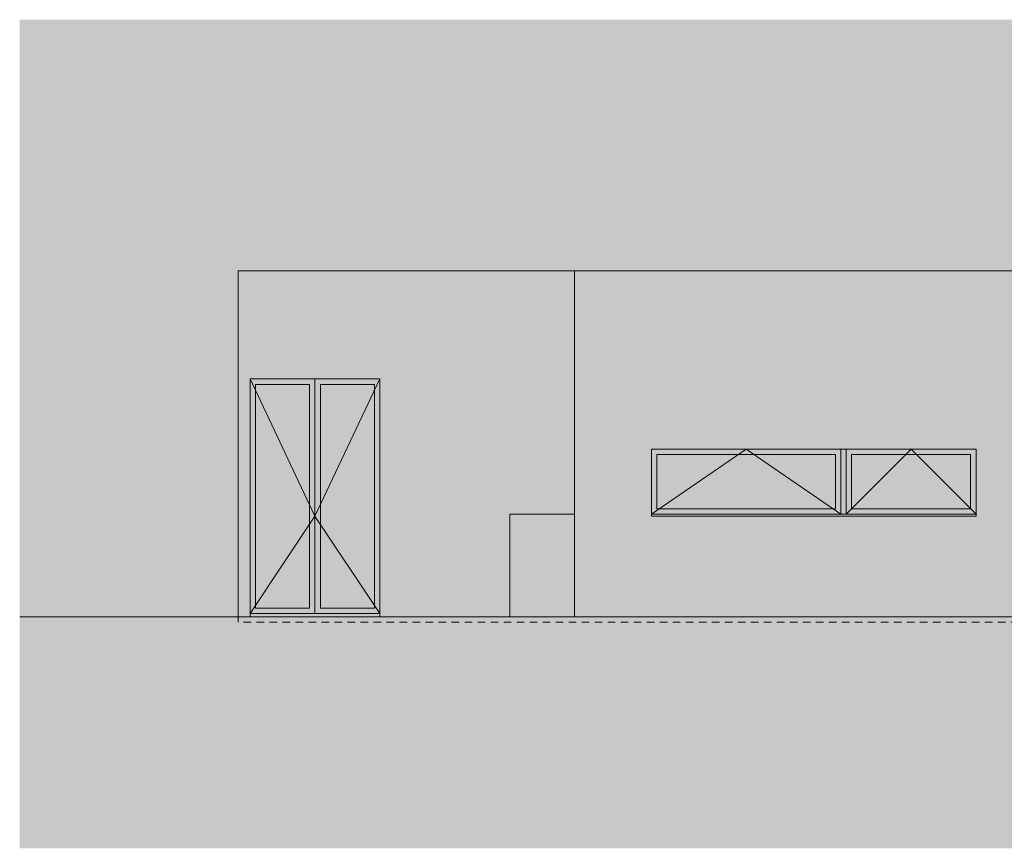
# Model space of a CAD drawing. Extents: x 213876 to 274445, y -255393 to -212662.
# Drawn here: x 222540 to 231640, y -255393 to -247731 of the extents above; entities that cross this region are included whole.
import ezdxf

# ---------------------------------------------------------------- set-up
doc = ezdxf.new("R2010")
doc.units = 0
doc.header["$MEASUREMENT"] = 0
doc.linetypes.add('Achse', pattern=[120, 0, -50, 70, 0])
for name, color, linetype, lineweight in [('0. Manchas_Caneta_No__1', 7, 'Continuous', 13), ('0. Manchas_Caneta_No__91', 255, 'Continuous', 13), ('0. Vistas_Caneta_No__1', 7, 'Continuous', 13), ('0_Caneta_No__1', 7, 'Continuous', 13), ('0_Caneta_No__93', 9, 'Continuous', 13), ('Desenho 2D - Geral_Caneta_No__1', 7, 'Continuous', 13), ('Desenho 2D - Geral_Caneta_No__93', 9, 'Continuous', 13), ('Exterior - Parede_Caneta_No__1', 7, 'Continuous', 13)]:
    doc.layers.add(name, color=color, linetype=linetype, lineweight=lineweight)
for name, color, linetype, lineweight, true_color in [('0. Manchas_Caneta_No__42', 7, 'Continuous', 13, 0x004141), ('0. Manchas_Caneta_No__50', 7, 'Continuous', 13, 0xc7efef), ('0. Manchas_Caneta_No__95', 7, 'Continuous', 13, 0x7f7f7f), ('0.Mobiliario Movel_Caneta_No__53', 7, 'Continuous', 13, 0x006200), ('Exterior - Parede_Caneta_No__92', 7, 'Continuous', 13, 0xdfdfdf)]:
    doc.layers.add(name, color=color, linetype=linetype, lineweight=lineweight, true_color=true_color)
doc.layers.add('Exterior - Parede', color=7, linetype='Continuous')

# ---------------------------------------------------------------- blocks, each defined once
blk = doc.blocks.new('Parede_2179', base_point=(219278.5, -249324.5))
at = {"layer": 'Exterior - Parede_Caneta_No__92', "linetype": 'Continuous'}
blk.add_hatch(color=256, dxfattribs=at).paths.add_polyline_path([(219278.5, -249374.5), (220928.5, -249374.5), (220978.5, -249324.5), (219228.5, -249324.5)], flags=0)
at = {"layer": 'Exterior - Parede_Caneta_No__1', "linetype": 'Continuous'}
for p, q in [((220978.5, -249324.5), (219228.5, -249324.5)), ((219278.5, -249374.5), (220928.5, -249374.5))]:
    blk.add_line(p, q, dxfattribs=at)
blk = doc.blocks.new('Parede_2173', base_point=(221078.5, -249324.5))
at = {"layer": 'Exterior - Parede_Caneta_No__92', "linetype": 'Continuous'}
blk.add_hatch(color=256, dxfattribs=at).paths.add_polyline_path([(221078.5, -249374.5), (222178.5, -249374.5), (222228.5, -249324.5), (221028.5, -249324.5)], flags=0)
at = {"layer": 'Exterior - Parede_Caneta_No__1', "linetype": 'Continuous'}
for p, q in [((222228.5, -249324.5), (221028.5, -249324.5)), ((221078.5, -249374.5), (222178.5, -249374.5))]:
    blk.add_line(p, q, dxfattribs=at)
blk = doc.blocks.new('Parede_2164', base_point=(216118.5, -248674.5))
at = {"layer": 'Exterior - Parede_Caneta_No__92', "linetype": 'Continuous'}
blk.add_hatch(color=256, dxfattribs=at).paths.add_polyline_path([(216118.5, -248674.5), (216118.5, -250844.5), (216168.5, -250794.5), (216168.5, -248724.5)], flags=0)
at = {"layer": 'Exterior - Parede_Caneta_No__1', "linetype": 'Continuous'}
for p, q in [((216118.5, -248724.5), (216118.5, -250794.5)), ((216168.5, -250794.5), (216168.5, -248724.5))]:
    blk.add_line(p, q, dxfattribs=at)
blk = doc.blocks.new('Parede_2168', base_point=(216118.5, -248674.5))
at = {"layer": 'Exterior - Parede_Caneta_No__92', "linetype": 'Continuous'}
blk.add_hatch(color=256, dxfattribs=at).paths.add_polyline_path([(216068.5, -248674.5), (216068.5, -250844.5), (216118.5, -250794.5), (216118.5, -248674.5)], flags=0)
at = {"layer": 'Exterior - Parede_Caneta_No__1', "linetype": 'Continuous'}
for p, q in [((216118.5, -250794.5), (216118.5, -248674.5)), ((216068.5, -248724.5), (216068.5, -250794.5))]:
    blk.add_line(p, q, dxfattribs=at)
blk = doc.blocks.new('Parede_2165', base_point=(216668.5, -248674.5))
at = {"layer": 'Exterior - Parede_Caneta_No__92', "linetype": 'Continuous'}
blk.add_hatch(color=256, dxfattribs=at).paths.add_polyline_path([(216668.5, -248724.5), (216668.5, -250794.5), (216718.5, -250844.5), (216718.5, -248674.5)], flags=0)
at = {"layer": 'Exterior - Parede_Caneta_No__1', "linetype": 'Continuous'}
for p, q in [((216718.5, -250844.5), (216718.5, -248674.5)), ((216668.5, -248724.5), (216668.5, -250794.5))]:
    blk.add_line(p, q, dxfattribs=at)
blk = doc.blocks.new('Parede_2169', base_point=(215568.5, -248674.5))
at = {"layer": 'Exterior - Parede_Caneta_No__92', "linetype": 'Continuous'}
blk.add_hatch(color=256, dxfattribs=at).paths.add_polyline_path([(215518.5, -248674.5), (215518.5, -250844.5), (215568.5, -250794.5), (215568.5, -248724.5)], flags=0)
at = {"layer": 'Exterior - Parede_Caneta_No__1', "linetype": 'Continuous'}
for p, q in [((215518.5, -248674.5), (215518.5, -250844.5)), ((215568.5, -250794.5), (215568.5, -248724.5))]:
    blk.add_line(p, q, dxfattribs=at)
blk = doc.blocks.new('Parede_2177', base_point=(219278.5, -249324.5))
at = {"layer": 'Exterior - Parede_Caneta_No__92', "linetype": 'Continuous'}
blk.add_hatch(color=256, dxfattribs=at).paths.add_polyline_path([(219228.5, -249324.5), (219228.5, -249924.5), (219278.5, -249874.5), (219278.5, -249374.5)], flags=0)
at = {"layer": 'Exterior - Parede_Caneta_No__1', "linetype": 'Continuous'}
for p, q in [((219228.5, -249324.5), (219228.5, -249924.5)), ((219278.5, -249874.5), (219278.5, -249374.5))]:
    blk.add_line(p, q, dxfattribs=at)
blk = doc.blocks.new('Parede_2197', base_point=(222178.5, -249874.5))
at = {"layer": 'Exterior - Parede_Caneta_No__92', "linetype": 'Continuous'}
blk.add_hatch(color=256, dxfattribs=at).paths.add_polyline_path([(222178.5, -249874.5), (221078.5, -249874.5), (221028.5, -249924.5), (222228.5, -249924.5)], flags=0)
at = {"layer": 'Exterior - Parede_Caneta_No__1', "linetype": 'Continuous'}
for p, q in [((222178.5, -249874.5), (221078.5, -249874.5)), ((221028.5, -249924.5), (222228.5, -249924.5))]:
    blk.add_line(p, q, dxfattribs=at)
blk = doc.blocks.new('Parede_2199', base_point=(222178.5, -249324.5))
at = {"layer": 'Exterior - Parede_Caneta_No__92', "linetype": 'Continuous'}
blk.add_hatch(color=256, dxfattribs=at).paths.add_polyline_path([(222178.5, -249374.5), (222178.5, -249874.5), (222228.5, -249924.5), (222228.5, -249324.5)], flags=0)
at = {"layer": 'Exterior - Parede_Caneta_No__1', "linetype": 'Continuous'}
for p, q in [((222228.5, -249924.5), (222228.5, -249324.5)), ((222178.5, -249374.5), (222178.5, -249874.5))]:
    blk.add_line(p, q, dxfattribs=at)
blk = doc.blocks.new('Parede_2195', base_point=(221078.5, -249324.5))
at = {"layer": 'Exterior - Parede_Caneta_No__92', "linetype": 'Continuous'}
blk.add_hatch(color=256, dxfattribs=at).paths.add_polyline_path([(221028.5, -249324.5), (221028.5, -249924.5), (221078.5, -249874.5), (221078.5, -249374.5)], flags=0)
at = {"layer": 'Exterior - Parede_Caneta_No__1', "linetype": 'Continuous'}
for p, q in [((221028.5, -249324.5), (221028.5, -249924.5)), ((221078.5, -249874.5), (221078.5, -249374.5))]:
    blk.add_line(p, q, dxfattribs=at)
blk = doc.blocks.new('Parede_2176', base_point=(221028.5, -249324.5))
at = {"layer": 'Exterior - Parede_Caneta_No__92', "linetype": 'Continuous'}
blk.add_hatch(color=256, dxfattribs=at).paths.add_polyline_path([(220978.5, -249324.5), (220978.5, -249924.5), (221028.5, -249924.5), (221028.5, -249324.5)], flags=0)
at = {"layer": 'Exterior - Parede_Caneta_No__1', "linetype": 'Continuous'}
for p, q in [((220978.5, -249324.5), (220978.5, -249924.5)), ((221028.5, -249324.5), (220978.5, -249324.5)), ((221028.5, -249924.5), (221028.5, -249324.5)), ((220978.5, -249924.5), (221028.5, -249924.5))]:
    blk.add_line(p, q, dxfattribs=at)
blk = doc.blocks.new('Parede_2175', base_point=(220978.5, -249324.5))
at = {"layer": 'Exterior - Parede_Caneta_No__92', "linetype": 'Continuous'}
blk.add_hatch(color=256, dxfattribs=at).paths.add_polyline_path([(220928.5, -249374.5), (220928.5, -249874.5), (220978.5, -249924.5), (220978.5, -249324.5)], flags=0)
at = {"layer": 'Exterior - Parede_Caneta_No__1', "linetype": 'Continuous'}
for p, q in [((220978.5, -249924.5), (220978.5, -249324.5)), ((220928.5, -249374.5), (220928.5, -249874.5))]:
    blk.add_line(p, q, dxfattribs=at)
blk = doc.blocks.new('Parede_2172', base_point=(220978.5, -249874.5))
at = {"layer": 'Exterior - Parede_Caneta_No__92', "linetype": 'Continuous'}
blk.add_hatch(color=256, dxfattribs=at).paths.add_polyline_path([(220928.5, -249874.5), (219278.5, -249874.5), (219228.5, -249924.5), (220978.5, -249924.5)], flags=0)
at = {"layer": 'Exterior - Parede_Caneta_No__1', "linetype": 'Continuous'}
for p, q in [((220928.5, -249874.5), (219278.5, -249874.5)), ((219228.5, -249924.5), (220978.5, -249924.5))]:
    blk.add_line(p, q, dxfattribs=at)
blk = doc.blocks.new('Parede_2166', base_point=(216118.5, -250844.5))
at = {"layer": 'Exterior - Parede_Caneta_No__92', "linetype": 'Continuous'}
blk.add_hatch(color=256, dxfattribs=at).paths.add_polyline_path([(216118.5, -250844.5), (216718.5, -250844.5), (216668.5, -250794.5), (216168.5, -250794.5)], flags=0)
at = {"layer": 'Exterior - Parede_Caneta_No__1', "linetype": 'Continuous'}
for p, q in [((216668.5, -250794.5), (216168.5, -250794.5)), ((216118.5, -250844.5), (216718.5, -250844.5))]:
    blk.add_line(p, q, dxfattribs=at)
blk = doc.blocks.new('Parede_2170', base_point=(216118.5, -250844.5))
at = {"layer": 'Exterior - Parede_Caneta_No__92', "linetype": 'Continuous'}
blk.add_hatch(color=256, dxfattribs=at).paths.add_polyline_path([(216118.5, -250794.5), (215568.5, -250794.5), (215518.5, -250844.5), (216118.5, -250844.5)], flags=0)
at = {"layer": 'Exterior - Parede_Caneta_No__1', "linetype": 'Continuous'}
for p, q in [((216068.5, -250794.5), (215568.5, -250794.5)), ((215518.5, -250844.5), (216118.5, -250844.5))]:
    blk.add_line(p, q, dxfattribs=at)
blk = doc.blocks.new('Parede_2171', base_point=(215568.5, -248674.5))
at = {"layer": 'Exterior - Parede_Caneta_No__92', "linetype": 'Continuous'}
blk.add_hatch(color=256, dxfattribs=at).paths.add_polyline_path([(215568.5, -248724.5), (216118.5, -248724.5), (216118.5, -248674.5), (215518.5, -248674.5)], flags=0)
at = {"layer": 'Exterior - Parede_Caneta_No__1', "linetype": 'Continuous'}
for p, q in [((216118.5, -248674.5), (215518.5, -248674.5)), ((215568.5, -248724.5), (216068.5, -248724.5))]:
    blk.add_line(p, q, dxfattribs=at)
blk = doc.blocks.new('Parede_2167', base_point=(216668.5, -248674.5))
at = {"layer": 'Exterior - Parede_Caneta_No__92', "linetype": 'Continuous'}
blk.add_hatch(color=256, dxfattribs=at).paths.add_polyline_path([(216718.5, -248674.5), (216118.5, -248674.5), (216168.5, -248724.5), (216668.5, -248724.5)], flags=0)
at = {"layer": 'Exterior - Parede_Caneta_No__1', "linetype": 'Continuous'}
for p, q in [((216718.5, -248674.5), (216118.5, -248674.5)), ((216168.5, -248724.5), (216668.5, -248724.5))]:
    blk.add_line(p, q, dxfattribs=at)

msp = doc.modelspace()

# ---------------------------------------------------------------- hatches: boundary and pattern name
at = {"layer": '0. Manchas_Caneta_No__42', "linetype": 'Continuous'}
for points in [[(243886.6, -253252.7), (222539.8, -253252.7), (222539.8, -247730.6), (243886.6, -247730.6)], [(225868.9, -251052.7), (224668.9, -251052.7), (224668.9, -251139.8), (225868.9, -251139.8)], [(225781.8, -251139.8), (225781.8, -253252.7), (225868.9, -253252.7), (225868.9, -251139.8)], [(231378.9, -251702.7), (228378.9, -251702.7), (228378.9, -251789.8), (231378.9, -251789.8)], [(231291.8, -251789.8), (231291.8, -252302.7), (231378.9, -252302.7), (231378.9, -251789.8)]]:
    msp.add_hatch(color=256, dxfattribs=at).paths.add_polyline_path(points, flags=0)
at = {"layer": '0. Manchas_Caneta_No__50', "linetype": 'Continuous'}
for points in [[(224668.9, -253222.7), (225868.9, -253222.7), (225868.9, -251052.7), (224668.9, -251052.7)], [(228378.9, -251702.7), (231378.9, -251702.7), (231378.9, -252302.7), (228378.9, -252302.7)]]:
    msp.add_hatch(color=256, dxfattribs=at).paths.add_polyline_path(points)
at = {"layer": '0. Manchas_Caneta_No__91', "linetype": 'Continuous'}
msp.add_hatch(color=256, dxfattribs=at).paths.add_polyline_path([(235778.9, -250052.7), (231378.9, -250052.7), (230678.9, -250052.7), (224558.9, -250052.7), (224558.9, -253252.7), (235778.9, -253252.7)], flags=0)
at = {"layer": '0. Manchas_Caneta_No__95', "linetype": 'Continuous'}
for points in [[(226338.6, -251654.6), (226338.6, -253252.7), (227068.9, -253252.7), (227068.9, -252302.7), (227668.9, -252302.7), (227668.9, -250052.7)], [(227668.9, -252302.7), (227068.9, -252302.7), (227068.9, -253252.7), (227668.9, -253252.7)], [(227668.9, -252302.7), (227502.5, -252302.7), (227502.5, -253252.7), (227668.9, -253252.7)], [(222539.8, -253252.7), (243886.6, -253252.7), (243886.6, -255392.8), (222539.8, -255392.8)]]:
    msp.add_hatch(color=256, dxfattribs=at).paths.add_polyline_path(points, flags=0)
at = {"layer": '0.Mobiliario Movel_Caneta_No__53', "linetype": 'Continuous'}
for points in [[(229794.6, -247867.9), (229794.3, -247867.8)], [(229794.7, -247867.6), (229794.6, -247867.9)], [(230073.2, -248412.5), (230072.9, -248412.6)]]:
    msp.add_hatch(color=256, dxfattribs=at).paths.add_polyline_path(points, flags=0)

# ---------------------------------------------------------------- linework, layer by layer
at = {"layer": '0. Manchas_Caneta_No__1', "linetype": 'Continuous', "flags": 128}
for points in [[(224668.9, -253222.7), (225868.9, -253222.7), (225868.9, -251052.7), (224668.9, -251052.7)], [(228378.9, -251702.7), (231378.9, -251702.7), (231378.9, -252302.7), (228378.9, -252302.7)]]:
    msp.add_lwpolyline(points, close=True, dxfattribs=at)
at = {"layer": '0. Vistas_Caneta_No__1', "linetype": 'Continuous'}
msp.add_line((227668.9, -250052.7), (227668.9, -253252.7), dxfattribs=at)
at = {"layer": '0_Caneta_No__1', "linetype": 'Continuous'}
for p in [(227668.9, -252302.7), (227068.9, -253252.7)]:
    msp.add_line(p, (227068.9, -252302.7), dxfattribs=at)
at = {"layer": '0_Caneta_No__93', "linetype": 'Continuous'}
for p, q in [((230178.9, -252302.7), (230778.9, -251702.7)), ((230778.9, -251702.7), (231378.9, -252302.7))]:
    msp.add_line(p, q, dxfattribs=at)
at = {"layer": 'Desenho 2D - Geral_Caneta_No__1', "linetype": 'Continuous'}
for p, q in [((224558.9, -250052.7), (224558.9, -253252.7)), ((235778.9, -250052.7), (224558.9, -250052.7)), ((224668.9, -251052.7), (224668.9, -253252.7)), ((224668.9, -251052.7), (225868.9, -251052.7)), ((225268.9, -251052.7), (225268.9, -253222.7)), ((225868.9, -251052.7), (225868.9, -253252.7)), ((228378.9, -251702.7), (228378.9, -252252.7)), ((228378.9, -251702.7), (229578.9, -251702.7)), ((230178.9, -251702.7), (230178.9, -252252.7)), ((230178.9, -251702.7), (230178.9, -252252.7)), ((230178.9, -251702.7), (231378.9, -251702.7)), ((231378.9, -251702.7), (231378.9, -252252.7)), ((228378.9, -252302.7), (228378.9, -252322.7)), ((228378.9, -252322.7), (231378.9, -252322.7)), ((231378.9, -252302.7), (231378.9, -252322.7)), ((222539.8, -253252.7), (243886.6, -253252.7)), ((224558.9, -253252.7), (224558.9, -253302.7))]:
    msp.add_line(p, q, dxfattribs=at)
at = {"layer": 'Desenho 2D - Geral_Caneta_No__1', "linetype": 'Achse'}
msp.add_line((224558.9, -253302.7), (235578.9, -253302.7), dxfattribs=at)
at = {"layer": 'Desenho 2D - Geral_Caneta_No__93', "linetype": 'Continuous'}
for p, q in [((225268.9, -252322.7), (224668.9, -251052.7)), ((225268.9, -252322.7), (225868.9, -251052.7)), ((228378.9, -252302.7), (229255.5, -251702.7)), ((230128.9, -252302.7), (229255.5, -251702.7)), ((225268.9, -252322.7), (224668.9, -253222.7)), ((225268.9, -252322.7), (225868.9, -253222.7))]:
    msp.add_line(p, q, dxfattribs=at)

# ---------------------------------------------------------------- block references
at = {"layer": 'Exterior - Parede'}
for name, p in [('Parede_2169', (224718.9, -251052.7)), ('Parede_2171', (224718.9, -251052.7)), ('Parede_2168', (225268.9, -251052.7)), ('Parede_2164', (225268.9, -251052.7)), ('Parede_2167', (225818.9, -251052.7)), ('Parede_2165', (225818.9, -251052.7)), ('Parede_2179', (228428.9, -251702.7)), ('Parede_2177', (228428.9, -251702.7)), ('Parede_2175', (230128.9, -251702.7)), ('Parede_2176', (230178.9, -251702.7)), ('Parede_2173', (230228.9, -251702.7)), ('Parede_2195', (230228.9, -251702.7)), ('Parede_2199', (231328.9, -251702.7)), ('Parede_2172', (230128.9, -252252.7)), ('Parede_2197', (231328.9, -252252.7)), ('Parede_2170', (225268.9, -253222.7)), ('Parede_2166', (225268.9, -253222.7))]:
    msp.add_blockref(name, p, dxfattribs=at)

doc.saveas('drawing.dxf')
